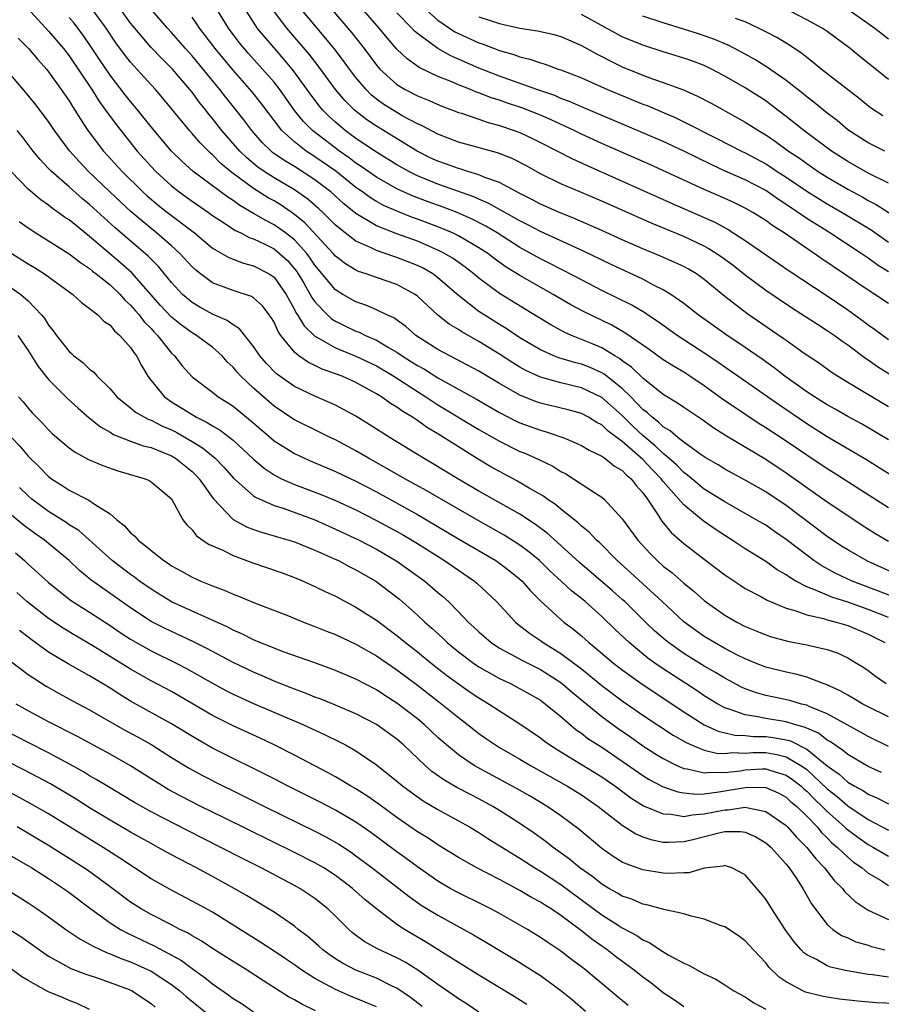
# Model space of a CAD drawing. Units: inches. Extents: x 2500230 to 2502000, y 1494000 to 1497000.
# Drawn here: x 2500392 to 2500476, y 1495060 to 1495156 of the extents above; entities that cross this region are included whole.
import ezdxf

# ---------------------------------------------------------------- set-up
doc = ezdxf.new("R2010")
doc.units = ezdxf.units.IN
doc.header["$MEASUREMENT"] = 0
doc.layers.add('LD24991494_2ft', color=232, linetype='Continuous')

msp = doc.modelspace()

# ---------------------------------------------------------------- linework, layer by layer
at = {"layer": 'LD24991494_2ft'}
for points, elevation in [([(2500392.948, 1495156.948), (2500395, 1495154.688), (2500396.462, 1495153), (2500397, 1495152.303), (2500399.212, 1495149), (2500399.902, 1495147.902), (2500400.563, 1495147), (2500401.576, 1495145.576), (2500403.641, 1495143), (2500405, 1495141.491), (2500405.464, 1495141), (2500407, 1495139.593), (2500407.747, 1495139), (2500409, 1495138.095), (2500410.605, 1495137), (2500411, 1495136.711), (2500411.813, 1495136.187), (2500413.236, 1495135.235), (2500413.754, 1495135), (2500414.562, 1495134.562), (2500415, 1495134.423), (2500416.104, 1495133.896), (2500417, 1495133.442), (2500417.55, 1495133), (2500418.301, 1495132.301), (2500419, 1495131.51), (2500419.221, 1495131.221), (2500419.369, 1495131), (2500419.91, 1495130.09), (2500420.543, 1495129), (2500420.695, 1495128.696), (2500421, 1495128.268), (2500422.212, 1495127), (2500422.622, 1495126.622), (2500423, 1495126.385), (2500423.926, 1495125.926), (2500425, 1495125.418), (2500425.31, 1495125.31), (2500425.916, 1495125), (2500427, 1495124.531), (2500428.191, 1495123.809), (2500429, 1495123.351), (2500429.505, 1495123), (2500430.431, 1495122.43), (2500431, 1495122.055), (2500431.682, 1495121.682), (2500433, 1495120.839), (2500436.77, 1495118.769), (2500439, 1495117.483), (2500440.636, 1495116.636), (2500441, 1495116.462), (2500443, 1495115.731), (2500443.583, 1495115.583), (2500445.284, 1495115), (2500447, 1495114.244), (2500447.773, 1495113.773), (2500449, 1495113.195), (2500449.284, 1495113), (2500450.235, 1495112.235), (2500451, 1495111.794), (2500451.382, 1495111.382), (2500451.86, 1495111), (2500452.348, 1495110.348), (2500453, 1495109.621), (2500453.448, 1495109), (2500454.37, 1495107.63), (2500454.856, 1495106.856), (2500455.759, 1495105.76), (2500457, 1495104.687), (2500459, 1495103.145), (2500461, 1495101.629), (2500462.562, 1495100.561), (2500463, 1495100.29), (2500464.507, 1495099.493), (2500465.134, 1495099.134), (2500467, 1495098.366), (2500467.857, 1495098.143), (2500469, 1495097.726), (2500470.654, 1495097.346), (2500471, 1495097.235), (2500471.88, 1495097), (2500473, 1495096.657), (2500475, 1495095.826), (2500476.627, 1495095)], 9252), ([(2500477.47, 1495099.471), (2500473.451, 1495101), (2500471.778, 1495101.778), (2500470.48, 1495102.48), (2500469.709, 1495103), (2500469, 1495103.521), (2500467, 1495105.082), (2500465.854, 1495105.854), (2500465, 1495106.452), (2500464.078, 1495107), (2500463, 1495107.615), (2500461, 1495108.731), (2500459, 1495109.972), (2500457.348, 1495111.348), (2500457, 1495111.592), (2500456.315, 1495112.315), (2500455.553, 1495113), (2500455, 1495113.46), (2500454.218, 1495114.219), (2500453, 1495115.224), (2500452.08, 1495116.08), (2500451, 1495117.16), (2500449, 1495118.942), (2500447, 1495119.879), (2500445, 1495120.366), (2500443, 1495120.912), (2500441.569, 1495121.569), (2500441, 1495121.884), (2500440.305, 1495122.305), (2500439, 1495123.16), (2500437, 1495124.397), (2500435.333, 1495125.333), (2500435, 1495125.563), (2500434.095, 1495126.095), (2500432.981, 1495126.981), (2500431, 1495128.837), (2500430.778, 1495129), (2500429, 1495129.963), (2500427, 1495130.642), (2500426.009, 1495131), (2500425.242, 1495131.241), (2500425, 1495131.355), (2500423.982, 1495131.982), (2500423, 1495132.745), (2500422.785, 1495133), (2500419.996, 1495135.996), (2500419, 1495136.815), (2500417.7, 1495137.7), (2500417, 1495138.121), (2500416.433, 1495138.433), (2500415, 1495139.33), (2500413, 1495140.803), (2500412.744, 1495141), (2500411.795, 1495141.795), (2500411, 1495142.614), (2500410.787, 1495142.787), (2500409.787, 1495143.787), (2500409, 1495144.72), (2500408.746, 1495145), (2500406.16, 1495148.16), (2500405.431, 1495149), (2500403.608, 1495151), (2500403.308, 1495151.308), (2500403, 1495151.662), (2500402.409, 1495152.409), (2500401.566, 1495153.566), (2500400.606, 1495155), (2500399.092, 1495157.092)], 9248), ([(2500479.255, 1495101), (2500474.938, 1495102.938), (2500473, 1495104.041), (2500472.41, 1495104.41), (2500471, 1495105.366), (2500467, 1495108.386), (2500465, 1495109.714), (2500463, 1495110.859), (2500461, 1495111.94), (2500460.345, 1495112.345), (2500459.08, 1495113.08), (2500458.57, 1495113.43), (2500457, 1495114.572), (2500456.462, 1495115), (2500455.686, 1495115.686), (2500455, 1495116.074), (2500454.535, 1495116.535), (2500453.902, 1495117), (2500453.448, 1495117.448), (2500453, 1495117.776), (2500451.824, 1495119), (2500451, 1495119.803), (2500449.215, 1495121.215), (2500449, 1495121.337), (2500447.85, 1495121.85), (2500447, 1495122.18), (2500446.342, 1495122.343), (2500444.813, 1495122.813), (2500444.331, 1495123), (2500443, 1495123.579), (2500441, 1495124.769), (2500439.67, 1495125.67), (2500439, 1495126.064), (2500437.508, 1495127), (2500437, 1495127.343), (2500435, 1495128.888), (2500433, 1495130.619), (2500432.491, 1495131), (2500431.556, 1495131.556), (2500431, 1495131.823), (2500429, 1495132.61), (2500428.695, 1495132.695), (2500427.858, 1495133), (2500427, 1495133.29), (2500426.417, 1495133.584), (2500425, 1495134.207), (2500423.945, 1495135), (2500423, 1495135.76), (2500421.76, 1495137), (2500421.368, 1495137.368), (2500420.306, 1495138.306), (2500419, 1495139.213), (2500417, 1495140.388), (2500416.046, 1495141), (2500415.429, 1495141.429), (2500414.334, 1495142.334), (2500413.654, 1495143), (2500411.918, 1495145), (2500411, 1495146.17), (2500410.617, 1495146.617), (2500410.329, 1495147), (2500409.731, 1495147.731), (2500409, 1495148.74), (2500408.793, 1495149), (2500407.087, 1495151), (2500406.037, 1495152.037), (2500405, 1495153.117), (2500403.211, 1495155.211), (2500403, 1495155.479), (2500401.542, 1495157.542)], 9246), ([(2500477, 1495104.886), (2500475.657, 1495105.657), (2500474.429, 1495106.429), (2500473, 1495107.373), (2500471, 1495108.724), (2500467, 1495111.559), (2500465, 1495112.868), (2500461.155, 1495115.155), (2500459.934, 1495115.933), (2500458.769, 1495116.768), (2500457, 1495117.944), (2500456.386, 1495118.386), (2500455, 1495119.209), (2500453, 1495120.807), (2500451.897, 1495121.897), (2500451, 1495122.522), (2500450.736, 1495122.736), (2500450.268, 1495123), (2500449, 1495123.774), (2500448.147, 1495124.147), (2500446.026, 1495125), (2500445.315, 1495125.315), (2500444.019, 1495126.019), (2500442.79, 1495126.789), (2500439, 1495129.101), (2500437, 1495130.591), (2500436.516, 1495131), (2500435.66, 1495131.659), (2500434.496, 1495132.496), (2500433.652, 1495133), (2500433, 1495133.334), (2500431, 1495134.181), (2500429, 1495134.908), (2500427, 1495135.71), (2500425, 1495136.903), (2500423.829, 1495137.829), (2500422.544, 1495139), (2500421, 1495140.192), (2500419, 1495141.475), (2500418.042, 1495142.042), (2500416.868, 1495142.868), (2500416.708, 1495143), (2500415.843, 1495143.843), (2500414.838, 1495145), (2500414.06, 1495146.06), (2500413.318, 1495147), (2500412.275, 1495148.275), (2500411.709, 1495149), (2500409, 1495152.3), (2500408.37, 1495153), (2500407, 1495154.586), (2500406.608, 1495155), (2500404.929, 1495156.929)], 9244), ([(2500478.521, 1495110.522), (2500476.074, 1495112.074), (2500474.837, 1495112.837), (2500471, 1495115.104), (2500469, 1495116.376), (2500466.232, 1495118.232), (2500461.54, 1495121.54), (2500460.357, 1495122.357), (2500459.165, 1495123.164), (2500456.346, 1495125), (2500454.396, 1495126.396), (2500453.47, 1495127), (2500453.195, 1495127.195), (2500451.942, 1495127.943), (2500449, 1495129.382), (2500447, 1495130.411), (2500445.315, 1495131.315), (2500445, 1495131.464), (2500443.995, 1495131.995), (2500443, 1495132.474), (2500441, 1495133.58), (2500438.769, 1495135), (2500437.665, 1495135.665), (2500436.347, 1495136.346), (2500434.863, 1495137), (2500433.518, 1495137.517), (2500432.043, 1495138.043), (2500430.596, 1495138.596), (2500429, 1495139.314), (2500427, 1495140.434), (2500425.502, 1495141.502), (2500425, 1495141.823), (2500424.34, 1495142.34), (2500423.383, 1495143), (2500420.758, 1495145), (2500419.881, 1495145.881), (2500419, 1495146.968), (2500417.556, 1495149), (2500417, 1495149.709), (2500415.878, 1495151), (2500414.518, 1495152.517), (2500413.606, 1495153.606), (2500412.572, 1495155), (2500411.337, 1495157)], 9240), ([(2500477, 1495114.784), (2500475.614, 1495115.614), (2500474.348, 1495116.348), (2500473, 1495117.087), (2500471.789, 1495117.789), (2500471, 1495118.224), (2500469.749, 1495119), (2500469, 1495119.495), (2500466.866, 1495121), (2500465.821, 1495121.821), (2500464.659, 1495122.659), (2500463, 1495123.814), (2500461.092, 1495125.092), (2500458.402, 1495127), (2500457.632, 1495127.632), (2500457, 1495128.118), (2500455.746, 1495129), (2500455, 1495129.45), (2500454.117, 1495129.883), (2500453, 1495130.472), (2500449.908, 1495131.907), (2500447.217, 1495133.217), (2500443, 1495135.135), (2500441.786, 1495135.786), (2500441, 1495136.166), (2500437.918, 1495137.918), (2500437, 1495138.298), (2500436.519, 1495138.519), (2500433, 1495139.762), (2500431, 1495140.582), (2500430.151, 1495141), (2500429, 1495141.656), (2500427, 1495142.886), (2500425, 1495144.231), (2500423.949, 1495145), (2500423, 1495145.809), (2500422.379, 1495146.379), (2500421.768, 1495147), (2500421.413, 1495147.413), (2500420.551, 1495148.551), (2500419, 1495150.706), (2500418.773, 1495151), (2500417.973, 1495151.973), (2500417, 1495153.068), (2500415.372, 1495155), (2500415.213, 1495155.213), (2500414.087, 1495157)], 9238), ([(2500477, 1495118.021), (2500473, 1495120.394), (2500472.002, 1495121), (2500471.396, 1495121.396), (2500470.238, 1495122.238), (2500468.759, 1495123.241), (2500467, 1495124.482), (2500466.705, 1495124.705), (2500463.141, 1495127.141), (2500461, 1495128.793), (2500459, 1495130.462), (2500458.248, 1495131), (2500457.466, 1495131.466), (2500457, 1495131.712), (2500456.126, 1495132.126), (2500454.725, 1495132.724), (2500453, 1495133.436), (2500451, 1495134.323), (2500449, 1495135.242), (2500446.386, 1495136.386), (2500444.853, 1495137), (2500443, 1495137.825), (2500442.233, 1495138.233), (2500441, 1495138.845), (2500439, 1495139.911), (2500437.576, 1495140.424), (2500437, 1495140.678), (2500435.914, 1495141), (2500435.223, 1495141.223), (2500435, 1495141.276), (2500433.744, 1495141.744), (2500433, 1495141.992), (2500432.316, 1495142.316), (2500430.977, 1495142.977), (2500427, 1495145.416), (2500426.053, 1495146.053), (2500424.862, 1495147), (2500423.926, 1495147.926), (2500423.018, 1495149), (2500421.31, 1495151.31), (2500420.445, 1495152.444), (2500418.256, 1495155), (2500416.843, 1495156.843)], 9236), ([(2500477.365, 1495121), (2500475.923, 1495121.923), (2500475, 1495122.58), (2500474.742, 1495122.742), (2500473, 1495124.044), (2500472.43, 1495124.43), (2500471.668, 1495125), (2500471, 1495125.457), (2500470.045, 1495126.046), (2500467.613, 1495127.614), (2500465, 1495129.388), (2500463, 1495130.873), (2500461.809, 1495131.808), (2500460.659, 1495132.659), (2500459.455, 1495133.455), (2500459, 1495133.701), (2500457, 1495134.641), (2500453.913, 1495135.913), (2500449, 1495138.09), (2500446.844, 1495139), (2500445, 1495139.799), (2500443, 1495140.786), (2500441.577, 1495141.577), (2500440.253, 1495142.253), (2500438.817, 1495142.817), (2500435, 1495143.866), (2500433, 1495144.631), (2500431.465, 1495145.465), (2500431, 1495145.667), (2500429.582, 1495146.418), (2500429, 1495146.745), (2500427.619, 1495147.619), (2500427, 1495148.076), (2500426.491, 1495148.491), (2500425.992, 1495149), (2500425, 1495150.176), (2500424.359, 1495151), (2500423.791, 1495151.791), (2500422.87, 1495153), (2500421.213, 1495155), (2500419.527, 1495157)], 9234), ([(2500422.495, 1495157), (2500424.569, 1495154.57), (2500425.802, 1495153), (2500427, 1495151.377), (2500427.327, 1495151), (2500429, 1495149.479), (2500429.806, 1495149), (2500431, 1495148.392), (2500431.988, 1495147.988), (2500433.381, 1495147.381), (2500434.434, 1495147), (2500435, 1495146.776), (2500435.317, 1495146.683), (2500437, 1495146.105), (2500437.81, 1495145.81), (2500439, 1495145.493), (2500440.45, 1495145), (2500441, 1495144.793), (2500442.225, 1495144.225), (2500443, 1495143.846), (2500444.684, 1495143), (2500446.207, 1495142.207), (2500447, 1495141.857), (2500447.577, 1495141.577), (2500455.875, 1495137.875), (2500459, 1495136.521), (2500460.041, 1495136.041), (2500461.337, 1495135.337), (2500463, 1495134.261), (2500467.304, 1495131.303), (2500471, 1495128.851), (2500473, 1495127.483), (2500474.451, 1495126.45), (2500475, 1495126.037), (2500475.617, 1495125.617), (2500477, 1495124.6)], 9232), ([(2500477, 1495128.1), (2500475.649, 1495129), (2500475, 1495129.411), (2500470.463, 1495132.463), (2500466.789, 1495135), (2500465.696, 1495135.696), (2500465, 1495136.218), (2500463.75, 1495137), (2500463, 1495137.42), (2500461.945, 1495137.945), (2500460.571, 1495138.571), (2500459, 1495139.254), (2500453.679, 1495141.679), (2500449, 1495143.741), (2500447, 1495144.656), (2500446.297, 1495145), (2500444.039, 1495146.039), (2500443, 1495146.488), (2500441.2, 1495147.2), (2500439.702, 1495147.702), (2500439, 1495147.955), (2500438.203, 1495148.203), (2500437, 1495148.682), (2500436.757, 1495148.758), (2500436.178, 1495149), (2500435, 1495149.459), (2500434.185, 1495149.815), (2500433, 1495150.284), (2500431.167, 1495151.167), (2500429.985, 1495151.986), (2500429, 1495152.955), (2500428.035, 1495154.035), (2500427.25, 1495155), (2500425.264, 1495157.264)], 9230), ([(2500431.607, 1495157), (2500433, 1495155.763), (2500434.651, 1495154.652), (2500435, 1495154.469), (2500437, 1495153.568), (2500437.431, 1495153.431), (2500439, 1495152.829), (2500440.421, 1495152.421), (2500441, 1495152.194), (2500441.968, 1495151.968), (2500443, 1495151.596), (2500443.467, 1495151.467), (2500444.725, 1495151), (2500445, 1495150.911), (2500447, 1495150.132), (2500449.562, 1495149), (2500453, 1495147.587), (2500453.429, 1495147.429), (2500456.225, 1495146.225), (2500457, 1495145.855), (2500460.234, 1495144.234), (2500462.642, 1495143), (2500463, 1495142.833), (2500465, 1495141.75), (2500465.46, 1495141.459), (2500466.13, 1495141), (2500467, 1495140.433), (2500469.099, 1495139), (2500471, 1495137.829), (2500472.472, 1495137), (2500475.294, 1495135.294), (2500477, 1495134.091)], 9226), ([(2500477, 1495149.968), (2500475.314, 1495151.315), (2500475, 1495151.586), (2500474.208, 1495152.207), (2500473.244, 1495153), (2500471, 1495154.673), (2500470.517, 1495155), (2500469, 1495155.817), (2500466.713, 1495157)], 9216), ([(2500473, 1495156.842), (2500475.658, 1495155), (2500477, 1495153.944)], 9214), ([(2500477, 1495097.446), (2500475, 1495098.234), (2500473, 1495098.936), (2500471.438, 1495099.438), (2500469.869, 1495100.131), (2500469, 1495100.455), (2500467.941, 1495101), (2500467.345, 1495101.346), (2500467, 1495101.607), (2500466.115, 1495102.115), (2500465, 1495102.909), (2500463, 1495104.154), (2500461.726, 1495105), (2500461, 1495105.441), (2500460.061, 1495106.061), (2500458.886, 1495106.887), (2500457, 1495108.44), (2500455, 1495110.736), (2500454.8, 1495111), (2500453.905, 1495111.906), (2500453, 1495112.891), (2500451, 1495114.626), (2500449.629, 1495115.629), (2500449, 1495116.248), (2500448.502, 1495116.502), (2500447.688, 1495117), (2500447, 1495117.359), (2500445.72, 1495117.72), (2500443, 1495118.383), (2500442.541, 1495118.541), (2500441, 1495119.164), (2500439, 1495120.31), (2500437, 1495121.507), (2500434.723, 1495122.723), (2500434.148, 1495123), (2500433, 1495123.62), (2500430.844, 1495125), (2500429.857, 1495125.857), (2500428.696, 1495126.696), (2500428.017, 1495127), (2500427, 1495127.5), (2500425.95, 1495127.95), (2500425, 1495128.261), (2500423.722, 1495129), (2500423, 1495129.458), (2500421, 1495131.865), (2500420.544, 1495132.544), (2500420.196, 1495133), (2500419, 1495134.317), (2500418.133, 1495135), (2500417, 1495135.807), (2500416.202, 1495136.202), (2500415, 1495136.913), (2500413.666, 1495137.666), (2500413, 1495138.155), (2500412.484, 1495138.484), (2500409.105, 1495141), (2500408, 1495142), (2500406.992, 1495143), (2500405.292, 1495145), (2500403.383, 1495147.383), (2500403, 1495147.822), (2500402.482, 1495148.482), (2500401, 1495150.409), (2500399.95, 1495151.95), (2500399, 1495153.414), (2500398.351, 1495154.351), (2500397.476, 1495155.476), (2500397, 1495156.029)], 9250), ([(2500477, 1495108.149), (2500471.594, 1495111.594), (2500471, 1495111.957), (2500469, 1495113.294), (2500467, 1495114.657), (2500465, 1495115.978), (2500464.364, 1495116.364), (2500463.161, 1495117.161), (2500460.78, 1495118.781), (2500459, 1495120.062), (2500457.603, 1495121), (2500457, 1495121.39), (2500455.983, 1495121.983), (2500455, 1495122.625), (2500453.615, 1495123.615), (2500451.258, 1495125.259), (2500449.991, 1495125.991), (2500447.288, 1495127.288), (2500445.983, 1495127.984), (2500444.264, 1495129), (2500441, 1495130.847), (2500439.67, 1495131.67), (2500438.503, 1495132.503), (2500437.857, 1495133), (2500437, 1495133.559), (2500435, 1495134.72), (2500434.421, 1495135), (2500433, 1495135.595), (2500431, 1495136.352), (2500430.519, 1495136.519), (2500429.082, 1495137.082), (2500427.694, 1495137.694), (2500427, 1495138.074), (2500426.419, 1495138.419), (2500425.637, 1495139), (2500425, 1495139.443), (2500423.025, 1495141.024), (2500421, 1495142.442), (2500420.653, 1495142.653), (2500420.133, 1495143), (2500419, 1495143.886), (2500417.772, 1495145), (2500415.71, 1495147.71), (2500414.822, 1495148.822), (2500413, 1495150.888), (2500411.243, 1495153), (2500410.292, 1495154.292), (2500409.739, 1495155), (2500409.449, 1495155.449), (2500409, 1495156.059)], 9242), ([(2500477, 1495131.199), (2500475.893, 1495131.893), (2500475, 1495132.548), (2500474.328, 1495133), (2500471.246, 1495135), (2500469, 1495136.4), (2500467, 1495137.777), (2500466.252, 1495138.252), (2500465, 1495139.132), (2500463, 1495140.182), (2500461.046, 1495141.046), (2500459.673, 1495141.673), (2500458.324, 1495142.324), (2500457, 1495142.986), (2500455, 1495143.917), (2500453, 1495144.789), (2500447, 1495147.305), (2500445.837, 1495147.837), (2500445, 1495148.142), (2500444.405, 1495148.405), (2500442.671, 1495149), (2500439, 1495150.314), (2500437, 1495151.095), (2500434.277, 1495152.278), (2500432.999, 1495152.999), (2500431, 1495154.473), (2500430.713, 1495154.713), (2500430.456, 1495155), (2500429, 1495156.484)], 9228), ([(2500437, 1495156.094), (2500439, 1495155.44), (2500441, 1495155.011), (2500442.729, 1495154.729), (2500444.361, 1495154.361), (2500445, 1495154.175), (2500447, 1495153.307), (2500448.473, 1495152.473), (2500449, 1495152.225), (2500449.799, 1495151.799), (2500451, 1495151.23), (2500453, 1495150.416), (2500453.938, 1495150.062), (2500455, 1495149.699), (2500456.959, 1495148.959), (2500458.35, 1495148.35), (2500459.66, 1495147.66), (2500462.252, 1495146.253), (2500463, 1495145.829), (2500464.285, 1495145), (2500465, 1495144.578), (2500465.941, 1495143.941), (2500467.223, 1495143), (2500468.291, 1495142.291), (2500469, 1495141.773), (2500470.134, 1495141), (2500471, 1495140.451), (2500473, 1495139.283), (2500474.482, 1495138.483), (2500475, 1495138.183), (2500475.779, 1495137.779), (2500478.218, 1495136.218)], 9224), ([(2500477, 1495139.869), (2500475, 1495140.849), (2500473, 1495141.966), (2500471.412, 1495143), (2500468.725, 1495145), (2500467, 1495146.379), (2500465.513, 1495147.513), (2500465, 1495147.885), (2500463, 1495149.161), (2500461, 1495150.31), (2500459.701, 1495151), (2500459, 1495151.336), (2500457.794, 1495151.794), (2500457, 1495152.074), (2500455, 1495152.684), (2500453, 1495153.322), (2500451, 1495154.139), (2500447, 1495156.334)], 9222), ([(2500476.625, 1495143), (2500475, 1495143.784), (2500473, 1495145.072), (2500471.965, 1495145.966), (2500471, 1495146.705), (2500469.741, 1495147.741), (2500469, 1495148.301), (2500468.618, 1495148.618), (2500467, 1495149.892), (2500465.166, 1495151.166), (2500463.925, 1495151.925), (2500462.636, 1495152.636), (2500461.323, 1495153.323), (2500459.924, 1495153.924), (2500458.438, 1495154.438), (2500455, 1495155.504), (2500453, 1495156.154)], 9220), ([(2500476.438, 1495146.438), (2500475.228, 1495147.228), (2500474.122, 1495148.122), (2500470.407, 1495151), (2500469.645, 1495151.645), (2500469, 1495152.125), (2500468.522, 1495152.522), (2500467.331, 1495153.33), (2500466.075, 1495154.075), (2500465, 1495154.65), (2500464.309, 1495155), (2500463, 1495155.602), (2500462.053, 1495155.947)], 9218), ([(2500392.026, 1495154.026), (2500393.042, 1495153), (2500393.93, 1495151.93), (2500394.78, 1495151), (2500395, 1495150.731), (2500396.237, 1495149), (2500397, 1495147.893), (2500397.334, 1495147.334), (2500397.561, 1495147), (2500398.098, 1495146.098), (2500398.834, 1495145), (2500400.364, 1495143), (2500402.185, 1495141), (2500404.209, 1495139), (2500404.621, 1495138.621), (2500405.706, 1495137.706), (2500406.599, 1495137), (2500409.233, 1495135), (2500411, 1495133.523), (2500412.593, 1495132.593), (2500414.037, 1495132.037), (2500415, 1495131.797), (2500416.517, 1495131), (2500417, 1495130.667), (2500418.176, 1495129), (2500419, 1495127.518), (2500419.173, 1495127.173), (2500419.296, 1495127), (2500419.93, 1495125.929), (2500421, 1495124.908), (2500421.182, 1495124.818), (2500423, 1495123.786), (2500425, 1495122.974), (2500427, 1495122.008), (2500428.704, 1495121), (2500431, 1495119.51), (2500431.821, 1495119), (2500433, 1495118.227), (2500437, 1495115.819), (2500439, 1495114.657), (2500441, 1495113.663), (2500441.48, 1495113.48), (2500442.867, 1495112.867), (2500444.214, 1495112.214), (2500445, 1495111.719), (2500445.473, 1495111.473), (2500446.249, 1495111), (2500448.475, 1495109.525), (2500449, 1495109.193), (2500449.229, 1495109), (2500451, 1495107.088), (2500452.503, 1495105), (2500453.71, 1495103.71), (2500454.416, 1495103), (2500455, 1495102.478), (2500455.832, 1495101.832), (2500457, 1495100.788), (2500457.999, 1495099.998), (2500459, 1495099.094), (2500461, 1495097.666), (2500462.167, 1495097), (2500463, 1495096.579), (2500464.124, 1495096.124), (2500465, 1495095.748), (2500465.564, 1495095.563), (2500467.135, 1495095.135), (2500469, 1495094.796), (2500469.283, 1495094.717), (2500471, 1495094.333), (2500471.985, 1495093.985), (2500473, 1495093.52), (2500473.873, 1495093), (2500474.564, 1495092.565), (2500475, 1495092.26), (2500475.721, 1495091.721), (2500476.763, 1495091)], 9254), ([(2500477, 1495087.743), (2500475, 1495088.732), (2500474.486, 1495089), (2500473.555, 1495089.555), (2500473, 1495089.856), (2500472.278, 1495090.278), (2500470.903, 1495090.903), (2500470.615, 1495091), (2500469, 1495091.621), (2500467.924, 1495091.924), (2500467, 1495092.109), (2500465, 1495092.609), (2500464, 1495093), (2500463, 1495093.411), (2500462.18, 1495093.82), (2500461, 1495094.435), (2500459.984, 1495095), (2500459, 1495095.597), (2500458.173, 1495096.173), (2500457, 1495097.039), (2500454.9, 1495099), (2500451.826, 1495101.826), (2500450.504, 1495103), (2500448.761, 1495104.761), (2500448.482, 1495105), (2500447.771, 1495105.771), (2500447, 1495106.376), (2500446.687, 1495106.686), (2500445, 1495108.021), (2500444.469, 1495108.469), (2500443.676, 1495109), (2500443.292, 1495109.292), (2500441.91, 1495110.09), (2500440.772, 1495110.772), (2500439, 1495111.7), (2500438.168, 1495112.168), (2500436.919, 1495112.919), (2500435, 1495114.106), (2500433, 1495115.374), (2500431.972, 1495115.972), (2500431, 1495116.679), (2500430.8, 1495116.8), (2500430.52, 1495117), (2500429.559, 1495117.559), (2500429, 1495117.983), (2500428.358, 1495118.358), (2500427.477, 1495119), (2500427, 1495119.289), (2500425, 1495120.382), (2500423.65, 1495121), (2500423, 1495121.254), (2500421.709, 1495121.709), (2500421, 1495122.058), (2500420.353, 1495122.353), (2500419.439, 1495123), (2500419, 1495123.356), (2500417.666, 1495125), (2500417.392, 1495125.392), (2500417, 1495126.275), (2500416.731, 1495126.731), (2500416.542, 1495127), (2500415.871, 1495127.871), (2500415, 1495128.666), (2500414.797, 1495128.797), (2500413, 1495129.368), (2500412.385, 1495129.615), (2500411, 1495130.122), (2500409.817, 1495131), (2500409.361, 1495131.361), (2500409, 1495131.701), (2500407.821, 1495133), (2500407, 1495133.743), (2500405.539, 1495135), (2500405, 1495135.422), (2500403.05, 1495137.05), (2500400.966, 1495139), (2500398.906, 1495141), (2500397.969, 1495141.969), (2500397.031, 1495143.031), (2500395.588, 1495145), (2500395, 1495145.892), (2500393.653, 1495147.653), (2500392.75, 1495148.75), (2500389.978, 1495151.978)], 9256), ([(2500477, 1495084.85), (2500475, 1495085.825), (2500474.252, 1495086.252), (2500471, 1495088.048), (2500469.237, 1495088.763), (2500469, 1495088.875), (2500468.499, 1495089), (2500467.339, 1495089.339), (2500465, 1495089.84), (2500464.087, 1495090.087), (2500463, 1495090.472), (2500462.636, 1495090.637), (2500461, 1495091.512), (2500460.083, 1495092.083), (2500459, 1495092.706), (2500457, 1495093.941), (2500455.496, 1495095), (2500455.22, 1495095.221), (2500454.157, 1495096.158), (2500453.275, 1495097), (2500451.233, 1495099), (2500451, 1495099.211), (2500450.045, 1495100.045), (2500446.812, 1495102.811), (2500445, 1495104.473), (2500443.669, 1495105.669), (2500442.531, 1495106.531), (2500441, 1495107.539), (2500437, 1495109.801), (2500434.941, 1495111), (2500432.486, 1495112.487), (2500431.584, 1495113), (2500428.33, 1495115), (2500426.298, 1495116.298), (2500425, 1495117.094), (2500423, 1495118.191), (2500421, 1495119.077), (2500419, 1495120.019), (2500417.252, 1495121.252), (2500416.255, 1495122.255), (2500415.6, 1495123), (2500415, 1495123.898), (2500413.634, 1495125.634), (2500413, 1495126.011), (2500412.442, 1495126.442), (2500411, 1495127.061), (2500409.758, 1495127.758), (2500409, 1495128.208), (2500408.067, 1495129), (2500407, 1495130.151), (2500405.72, 1495131.72), (2500405, 1495132.431), (2500404.726, 1495132.726), (2500401.487, 1495135.487), (2500399, 1495137.763), (2500398.319, 1495138.319), (2500397, 1495139.508), (2500395.281, 1495141), (2500395.139, 1495141.139), (2500395, 1495141.303), (2500394.163, 1495142.163), (2500393.477, 1495143), (2500392.406, 1495144.406), (2500391.928, 1495145)], 9258), ([(2500476.303, 1495082.303), (2500475, 1495082.89), (2500473, 1495084.057), (2500472.502, 1495084.502), (2500471.731, 1495085), (2500471.312, 1495085.311), (2500471, 1495085.481), (2500470.145, 1495086.144), (2500469, 1495086.63), (2500468.755, 1495086.755), (2500467.81, 1495087), (2500467, 1495087.256), (2500465, 1495087.596), (2500464.24, 1495087.76), (2500463, 1495087.932), (2500461.523, 1495088.478), (2500461, 1495088.626), (2500460.311, 1495089), (2500459, 1495089.814), (2500458.295, 1495090.295), (2500455, 1495092.425), (2500454.17, 1495093), (2500453.493, 1495093.493), (2500451.677, 1495095), (2500450.292, 1495096.292), (2500449, 1495097.538), (2500447.37, 1495099), (2500447, 1495099.307), (2500446.045, 1495100.044), (2500445.033, 1495101), (2500443.972, 1495101.972), (2500442.905, 1495103), (2500441.867, 1495103.867), (2500441, 1495104.506), (2500439.48, 1495105.479), (2500436.913, 1495106.913), (2500431.849, 1495109.849), (2500429.756, 1495111), (2500428.015, 1495112.015), (2500426.209, 1495113), (2500425, 1495113.708), (2500423, 1495114.782), (2500422.541, 1495115), (2500421.521, 1495115.521), (2500419, 1495116.735), (2500418.839, 1495116.839), (2500417, 1495118.093), (2500415, 1495119.843), (2500413.762, 1495121), (2500413.399, 1495121.399), (2500413, 1495121.884), (2500412.424, 1495122.424), (2500411.924, 1495123), (2500411, 1495123.836), (2500410.324, 1495124.324), (2500409.433, 1495125), (2500409, 1495125.252), (2500407.985, 1495125.985), (2500407, 1495126.783), (2500405.924, 1495127.924), (2500403.119, 1495131.119), (2500402.06, 1495132.06), (2500399, 1495134.661), (2500398.802, 1495134.802), (2500397, 1495136.266), (2500396.552, 1495136.552), (2500395.945, 1495137), (2500395.385, 1495137.385), (2500395, 1495137.7), (2500394.226, 1495138.226), (2500393, 1495139.271), (2500391.34, 1495141)], 9260), ([(2500392.133, 1495136.133), (2500393, 1495135.5), (2500393.761, 1495135), (2500395, 1495134.237), (2500397, 1495132.969), (2500398.1, 1495132.1), (2500399, 1495131.517), (2500399.277, 1495131.277), (2500399.651, 1495131), (2500401, 1495129.918), (2500401.969, 1495129), (2500402.449, 1495128.45), (2500403, 1495127.961), (2500403.435, 1495127.435), (2500403.827, 1495127), (2500404.326, 1495126.326), (2500405, 1495125.662), (2500405.311, 1495125.311), (2500405.641, 1495125), (2500407, 1495123.264), (2500407.282, 1495123), (2500408.023, 1495122.023), (2500409, 1495120.962), (2500411, 1495119.442), (2500411.542, 1495119), (2500412.444, 1495118.444), (2500413, 1495118.074), (2500414.311, 1495117), (2500414.699, 1495116.699), (2500415.764, 1495115.764), (2500417, 1495114.709), (2500419, 1495113.452), (2500419.967, 1495113), (2500420.685, 1495112.685), (2500423, 1495111.708), (2500425, 1495110.755), (2500427, 1495109.709), (2500431, 1495107.503), (2500431.881, 1495107), (2500435, 1495105.141), (2500438.668, 1495103), (2500438.866, 1495102.866), (2500439.997, 1495101.997), (2500441, 1495101.193), (2500441.213, 1495101), (2500442.041, 1495100.04), (2500443.044, 1495099.043), (2500445, 1495097.256), (2500445.304, 1495097), (2500446.27, 1495096.27), (2500447, 1495095.647), (2500447.717, 1495095), (2500448.438, 1495094.438), (2500450.143, 1495093), (2500451, 1495092.342), (2500452.933, 1495090.933), (2500457, 1495088.232), (2500458.977, 1495086.977), (2500460.355, 1495086.355), (2500461.972, 1495085.972), (2500463, 1495085.936), (2500463.843, 1495085.843), (2500465, 1495085.84), (2500465.74, 1495085.741), (2500467, 1495085.509), (2500467.404, 1495085.404), (2500469, 1495084.595), (2500471, 1495082.968), (2500472.157, 1495082.157), (2500473, 1495081.383), (2500473.645, 1495081), (2500474.529, 1495080.529), (2500475, 1495080.201), (2500475.839, 1495079.839), (2500477, 1495079.254)], 9262), ([(2500391.157, 1495133.157), (2500393, 1495131.972), (2500393.615, 1495131.616), (2500394.6, 1495131), (2500397.355, 1495129), (2500398.193, 1495128.193), (2500399, 1495127.632), (2500399.797, 1495127), (2500400.389, 1495126.389), (2500401, 1495125.998), (2500401.431, 1495125.431), (2500401.96, 1495125), (2500403, 1495123.821), (2500403.313, 1495123.313), (2500403.572, 1495123), (2500404.053, 1495122.053), (2500404.697, 1495121), (2500405, 1495120.606), (2500406.307, 1495119), (2500407, 1495118.518), (2500409, 1495117.257), (2500409.17, 1495117.17), (2500409.438, 1495117), (2500410.488, 1495116.488), (2500411, 1495116.151), (2500411.74, 1495115.741), (2500413, 1495114.767), (2500415, 1495112.92), (2500416.028, 1495112.028), (2500417, 1495111.385), (2500417.241, 1495111.241), (2500417.731, 1495111), (2500419, 1495110.435), (2500421.493, 1495109.493), (2500423, 1495108.881), (2500425, 1495107.96), (2500427, 1495106.935), (2500429.538, 1495105.538), (2500431, 1495104.667), (2500433.638, 1495103), (2500435, 1495102.064), (2500436.587, 1495101), (2500436.811, 1495100.811), (2500438.721, 1495099), (2500440.562, 1495097), (2500440.799, 1495096.799), (2500441.926, 1495095.926), (2500443, 1495095.21), (2500443.286, 1495095), (2500445, 1495093.941), (2500447, 1495092.423), (2500449, 1495090.826), (2500451, 1495089.307), (2500453, 1495087.924), (2500455.961, 1495085.961), (2500457.228, 1495085.228), (2500457.739, 1495085), (2500459, 1495084.488), (2500460.189, 1495084.189), (2500461, 1495084.161), (2500461.742, 1495084.258), (2500463, 1495084.218), (2500463.743, 1495084.257), (2500465, 1495084.254), (2500466.075, 1495084.075), (2500467, 1495083.844), (2500468.442, 1495083), (2500468.773, 1495082.773), (2500469, 1495082.593), (2500471, 1495080.72), (2500471.966, 1495079.966), (2500473, 1495079.053), (2500475, 1495077.728), (2500477, 1495076.693)], 9264), ([(2500391, 1495129.886), (2500392.274, 1495129), (2500393, 1495128.367), (2500394.31, 1495127), (2500394.618, 1495126.618), (2500395, 1495125.989), (2500395.451, 1495125.451), (2500395.759, 1495125), (2500397, 1495123.415), (2500397.232, 1495123.232), (2500397.47, 1495123), (2500398.351, 1495122.351), (2500399, 1495121.686), (2500399.399, 1495121.399), (2500399.748, 1495121), (2500401, 1495119.789), (2500401.669, 1495119), (2500403, 1495117.923), (2500403.491, 1495117.491), (2500404.344, 1495117), (2500404.777, 1495116.777), (2500405, 1495116.705), (2500406.126, 1495116.126), (2500407, 1495115.765), (2500407.504, 1495115.504), (2500409, 1495114.645), (2500410.019, 1495114.018), (2500411.25, 1495113), (2500412.114, 1495112.114), (2500413.048, 1495111.048), (2500415, 1495109.321), (2500415.187, 1495109.187), (2500417, 1495108.39), (2500417.889, 1495108.111), (2500421, 1495106.973), (2500423, 1495106.091), (2500425.305, 1495105), (2500427, 1495104.112), (2500429, 1495102.952), (2500431.725, 1495101), (2500433, 1495099.897), (2500433.492, 1495099.492), (2500434.027, 1495099), (2500435, 1495098.019), (2500435.962, 1495097), (2500436.51, 1495096.51), (2500437, 1495096.038), (2500438.195, 1495095), (2500439, 1495094.47), (2500440.124, 1495093.876), (2500441.25, 1495093.25), (2500443, 1495092.38), (2500445, 1495091.104), (2500446.129, 1495090.129), (2500449, 1495087.775), (2500450.601, 1495086.601), (2500451.788, 1495085.788), (2500453, 1495084.925), (2500454.172, 1495084.172), (2500455, 1495083.669), (2500456.336, 1495083), (2500457, 1495082.716), (2500457.318, 1495082.682), (2500459, 1495082.27), (2500459.648, 1495082.351), (2500461, 1495082.308), (2500462.49, 1495082.49), (2500463, 1495082.575), (2500464.666, 1495082.666), (2500465, 1495082.668), (2500465.506, 1495082.494), (2500467, 1495082.06), (2500467.629, 1495081.629), (2500468.419, 1495081), (2500468.717, 1495080.718), (2500469, 1495080.484), (2500469.729, 1495079.729), (2500470.517, 1495079), (2500471, 1495078.505), (2500472.701, 1495077), (2500472.848, 1495076.848), (2500473.987, 1495075.987), (2500475, 1495075.289), (2500475.528, 1495075), (2500477, 1495074.129)], 9266), ([(2500391.98, 1495125), (2500393, 1495123.511), (2500393.33, 1495123), (2500393.963, 1495121.963), (2500395, 1495120.697), (2500396.839, 1495118.839), (2500397.884, 1495117.884), (2500398.962, 1495116.962), (2500400.063, 1495116.063), (2500401, 1495115.541), (2500401.33, 1495115.33), (2500403, 1495114.659), (2500404.224, 1495114.224), (2500405, 1495114.046), (2500407, 1495113.236), (2500407.391, 1495113), (2500409, 1495111.701), (2500409.362, 1495111.362), (2500409.689, 1495111), (2500411.057, 1495109.057), (2500413.019, 1495107.019), (2500414.312, 1495106.312), (2500415, 1495106.048), (2500415.779, 1495105.779), (2500418.442, 1495105), (2500419, 1495104.822), (2500421, 1495104.016), (2500422.751, 1495103.249), (2500423.284, 1495103), (2500424.399, 1495102.399), (2500425, 1495102.111), (2500426.942, 1495101), (2500429, 1495099.437), (2500429.239, 1495099.239), (2500431, 1495097.68), (2500431.711, 1495097), (2500432.405, 1495096.405), (2500433.453, 1495095.453), (2500433.916, 1495095), (2500435, 1495094.112), (2500436.463, 1495093), (2500437, 1495092.631), (2500439, 1495091.5), (2500440.071, 1495091), (2500440.686, 1495090.685), (2500441.97, 1495089.97), (2500443, 1495089.366), (2500443.5, 1495089), (2500445, 1495087.769), (2500446.496, 1495086.496), (2500447, 1495086.155), (2500447.65, 1495085.65), (2500449, 1495084.774), (2500451, 1495083.408), (2500453, 1495082.012), (2500453.628, 1495081.628), (2500455, 1495080.907), (2500456.414, 1495080.414), (2500457, 1495080.317), (2500458.197, 1495080.197), (2500459, 1495080.247), (2500460.413, 1495080.413), (2500463, 1495080.861), (2500464.873, 1495080.873), (2500465, 1495080.853), (2500466.293, 1495080.293), (2500467, 1495079.899), (2500467.461, 1495079.462), (2500468.021, 1495079), (2500469, 1495078.039), (2500470.011, 1495077), (2500470.458, 1495076.458), (2500471, 1495075.943), (2500471.461, 1495075.462), (2500472.021, 1495075), (2500473, 1495074.045), (2500473.567, 1495073.567), (2500474.399, 1495073), (2500475, 1495072.5), (2500476.214, 1495071.786), (2500477, 1495071.29)], 9268), ([(2500392.058, 1495119), (2500392.5, 1495118.5), (2500393, 1495117.883), (2500393.416, 1495117.416), (2500394.412, 1495116.412), (2500395, 1495115.764), (2500395.39, 1495115.39), (2500397, 1495114.014), (2500397.579, 1495113.579), (2500398.886, 1495112.886), (2500400.278, 1495112.278), (2500401.761, 1495111.761), (2500403.301, 1495111.301), (2500404.41, 1495111), (2500404.825, 1495110.825), (2500405, 1495110.71), (2500407, 1495109.031), (2500408.111, 1495107), (2500408.494, 1495106.494), (2500409, 1495106.025), (2500409.44, 1495105.44), (2500410.62, 1495104.62), (2500411.989, 1495104.011), (2500413, 1495103.498), (2500414.824, 1495102.824), (2500417.796, 1495101.796), (2500419, 1495101.347), (2500419.84, 1495101), (2500421, 1495100.48), (2500421.985, 1495099.985), (2500423, 1495099.518), (2500425, 1495098.468), (2500427, 1495097.177), (2500429, 1495095.699), (2500429.84, 1495095), (2500431, 1495094.101), (2500432.345, 1495093), (2500433.83, 1495091.83), (2500435, 1495090.962), (2500436.16, 1495090.16), (2500437, 1495089.596), (2500438.008, 1495089), (2500439, 1495088.329), (2500441, 1495087.054), (2500443, 1495085.695), (2500443.39, 1495085.39), (2500443.935, 1495085), (2500445, 1495084.331), (2500449, 1495081.877), (2500450.254, 1495081), (2500451.831, 1495079.831), (2500453.07, 1495079.07), (2500455, 1495078.264), (2500455.762, 1495078.238), (2500457, 1495078.032), (2500457.804, 1495078.196), (2500459, 1495078.274), (2500461, 1495078.68), (2500461.32, 1495078.68), (2500463, 1495078.921), (2500463.116, 1495078.884), (2500465, 1495078.514), (2500467, 1495077.127), (2500467.13, 1495077), (2500468.003, 1495076.003), (2500469.012, 1495075), (2500469.876, 1495073.876), (2500470.732, 1495073), (2500471.727, 1495071.728), (2500472.49, 1495071), (2500472.701, 1495070.701), (2500473.715, 1495069.715), (2500475, 1495068.874), (2500477, 1495067.973)], 9270), ([(2500391.42, 1495115), (2500392.184, 1495114.184), (2500393, 1495113.203), (2500394.114, 1495112.113), (2500395, 1495111.217), (2500395.29, 1495111), (2500396.335, 1495110.335), (2500397, 1495109.889), (2500398.917, 1495108.917), (2500399.493, 1495108.507), (2500401, 1495107.556), (2500401.655, 1495107), (2500402.402, 1495106.402), (2500403, 1495105.727), (2500403.404, 1495105.404), (2500403.74, 1495105), (2500404.463, 1495104.463), (2500405, 1495103.976), (2500406.25, 1495103), (2500406.709, 1495102.709), (2500407, 1495102.499), (2500407.972, 1495101.973), (2500409, 1495101.389), (2500409.87, 1495101), (2500411, 1495100.54), (2500412.134, 1495100.134), (2500413, 1495099.741), (2500413.543, 1495099.543), (2500415.103, 1495098.897), (2500418.399, 1495097.6), (2500419.869, 1495097), (2500421, 1495096.579), (2500422.121, 1495096.12), (2500423, 1495095.785), (2500425, 1495094.855), (2500427, 1495093.72), (2500429, 1495092.355), (2500431, 1495090.852), (2500432.036, 1495090.036), (2500433.388, 1495089), (2500435, 1495087.683), (2500435.902, 1495087), (2500436.505, 1495086.506), (2500437, 1495086.127), (2500437.658, 1495085.658), (2500438.619, 1495085), (2500439, 1495084.768), (2500441, 1495083.621), (2500442.047, 1495083), (2500445.583, 1495081), (2500447, 1495080.121), (2500448.637, 1495079), (2500451, 1495077.164), (2500452.333, 1495076.333), (2500453, 1495076.048), (2500453.774, 1495075.774), (2500455, 1495075.517), (2500455.498, 1495075.498), (2500457, 1495075.572), (2500457.743, 1495075.743), (2500460.423, 1495076.423), (2500461, 1495076.541), (2500462.542, 1495076.542), (2500463, 1495076.475), (2500464.03, 1495076.03), (2500465, 1495075.458), (2500465.524, 1495075), (2500467, 1495073.357), (2500467.292, 1495073), (2500467.924, 1495072.076), (2500468.622, 1495071), (2500469.478, 1495069.478), (2500471, 1495067.486), (2500471.544, 1495067), (2500472.401, 1495066.401), (2500473, 1495066.161), (2500473.796, 1495065.796), (2500475, 1495065.442), (2500475.329, 1495065.329), (2500476.618, 1495065)], 9272), ([(2500477, 1495062.331), (2500475.433, 1495062.567), (2500475, 1495062.606), (2500472.958, 1495062.958), (2500471.322, 1495063.322), (2500471, 1495063.448), (2500469.953, 1495064.047), (2500469, 1495064.513), (2500468.718, 1495064.718), (2500468.454, 1495065), (2500467.771, 1495065.771), (2500466.883, 1495067), (2500465.584, 1495069), (2500465, 1495069.95), (2500464.538, 1495070.538), (2500463, 1495072.335), (2500461.701, 1495073), (2500461.183, 1495073.183), (2500461, 1495073.22), (2500460.833, 1495073.167), (2500459, 1495072.968), (2500457.48, 1495072.52), (2500457, 1495072.514), (2500455.554, 1495072.446), (2500455, 1495072.473), (2500453, 1495072.813), (2500451.384, 1495073.384), (2500451, 1495073.571), (2500450.121, 1495074.121), (2500449, 1495074.882), (2500446.77, 1495076.77), (2500445, 1495078.085), (2500443.673, 1495079), (2500442.003, 1495080.002), (2500440.736, 1495080.736), (2500436.828, 1495082.828), (2500436.539, 1495083), (2500435, 1495084.031), (2500433.829, 1495085), (2500433, 1495085.741), (2500431.654, 1495087), (2500431, 1495087.544), (2500429, 1495089.083), (2500427.83, 1495089.83), (2500427, 1495090.383), (2500425, 1495091.441), (2500423, 1495092.288), (2500421, 1495093.014), (2500417.889, 1495094.11), (2500417, 1495094.447), (2500416.616, 1495094.616), (2500415.625, 1495095), (2500415, 1495095.264), (2500413.857, 1495095.857), (2500413, 1495096.217), (2500412.492, 1495096.492), (2500407, 1495098.969), (2500405, 1495100.201), (2500403.871, 1495101), (2500403.385, 1495101.385), (2500403, 1495101.652), (2500401.215, 1495103), (2500397.937, 1495105.937), (2500397, 1495106.508), (2500396.717, 1495106.717), (2500395, 1495107.792), (2500393.367, 1495109), (2500393, 1495109.316), (2500392.15, 1495110.15)], 9274), ([(2500477.749, 1495059.749), (2500475.827, 1495059.827), (2500473.985, 1495059.985), (2500472.193, 1495060.193), (2500471, 1495060.365), (2500470.463, 1495060.463), (2500468.877, 1495060.877), (2500468.607, 1495061), (2500467, 1495061.862), (2500466.32, 1495062.32), (2500465.319, 1495063.319), (2500465, 1495063.729), (2500463.799, 1495065), (2500463, 1495065.888), (2500462.35, 1495066.35), (2500461, 1495067.236), (2500460.647, 1495067.353), (2500459, 1495067.991), (2500457.725, 1495068.275), (2500457, 1495068.502), (2500455.052, 1495068.948), (2500453.404, 1495069.404), (2500453, 1495069.472), (2500451.934, 1495069.934), (2500451, 1495070.236), (2500450.532, 1495070.532), (2500449.669, 1495071), (2500449, 1495071.4), (2500448.12, 1495072.12), (2500446.869, 1495073), (2500445.856, 1495073.856), (2500444.26, 1495075), (2500443.558, 1495075.558), (2500442.391, 1495076.391), (2500441, 1495077.326), (2500439, 1495078.61), (2500438.361, 1495079), (2500437, 1495079.747), (2500436.165, 1495080.165), (2500434.854, 1495080.854), (2500433.583, 1495081.583), (2500432.416, 1495082.416), (2500431.757, 1495083), (2500429.645, 1495085), (2500429, 1495085.561), (2500427, 1495087.014), (2500425, 1495088.048), (2500423, 1495088.891), (2500421.501, 1495089.501), (2500421, 1495089.68), (2500420.069, 1495090.069), (2500419, 1495090.455), (2500417, 1495091.249), (2500415.779, 1495091.779), (2500415, 1495092.098), (2500413, 1495093.053), (2500410.429, 1495094.429), (2500409.092, 1495095.093), (2500406.366, 1495096.366), (2500405, 1495097.074), (2500403, 1495098.379), (2500399.119, 1495101.12), (2500398.024, 1495102.024), (2500397.007, 1495103.007), (2500395, 1495104.675), (2500394.595, 1495105), (2500393.652, 1495105.652), (2500392.505, 1495106.505), (2500391, 1495107.783)], 9276), ([(2500391.756, 1495103.756), (2500392.638, 1495103), (2500393, 1495102.659), (2500395, 1495100.877), (2500397.141, 1495099.141), (2500399, 1495097.964), (2500401, 1495096.664), (2500401.99, 1495095.99), (2500403, 1495095.338), (2500404.481, 1495094.481), (2500405, 1495094.201), (2500407.445, 1495093), (2500408.466, 1495092.466), (2500411, 1495091.027), (2500412.313, 1495090.313), (2500413, 1495089.96), (2500415, 1495089.052), (2500419.824, 1495087), (2500422.004, 1495086.004), (2500423.341, 1495085.342), (2500423.981, 1495085), (2500425, 1495084.419), (2500427, 1495083.052), (2500429, 1495081.47), (2500429.555, 1495081), (2500430.379, 1495080.379), (2500431.55, 1495079.55), (2500433, 1495078.687), (2500435, 1495077.606), (2500436.088, 1495077), (2500437, 1495076.453), (2500437.876, 1495075.876), (2500441, 1495073.951), (2500442.462, 1495073), (2500443, 1495072.679), (2500445, 1495071.393), (2500449, 1495068.416), (2500450.582, 1495067.418), (2500451, 1495067.16), (2500452.408, 1495066.408), (2500453, 1495065.984), (2500453.693, 1495065.693), (2500454.709, 1495065), (2500455.485, 1495064.515), (2500457, 1495063.693), (2500457.495, 1495063.495), (2500458.348, 1495063), (2500459, 1495062.646), (2500460.121, 1495062.121), (2500461, 1495061.594), (2500461.887, 1495061), (2500463, 1495060.398), (2500463.824, 1495059.824), (2500465, 1495059.205)], 9278), ([(2500457, 1495059.434), (2500456.088, 1495060.088), (2500455, 1495060.814), (2500453.772, 1495061.772), (2500453, 1495062.33), (2500452.165, 1495063), (2500450.349, 1495064.349), (2500449.518, 1495065), (2500448.032, 1495066.032), (2500447, 1495066.868), (2500445, 1495068.362), (2500444.049, 1495069), (2500443.394, 1495069.394), (2500443, 1495069.657), (2500442.121, 1495070.121), (2500441, 1495070.796), (2500439, 1495071.879), (2500436.812, 1495073), (2500435, 1495074.021), (2500433, 1495075.25), (2500431.951, 1495075.952), (2500431, 1495076.527), (2500429, 1495077.91), (2500427.219, 1495079.219), (2500426.05, 1495080.05), (2500425, 1495080.707), (2500424.482, 1495081), (2500423, 1495081.891), (2500422.288, 1495082.288), (2500419, 1495084.023), (2500417.019, 1495085.019), (2500415.659, 1495085.66), (2500413, 1495086.871), (2500411, 1495087.88), (2500407.776, 1495089.776), (2500407, 1495090.216), (2500405, 1495091.274), (2500403, 1495092.394), (2500399.312, 1495094.688), (2500397.657, 1495095.657), (2500396.413, 1495096.413), (2500395, 1495097.359), (2500392.883, 1495099), (2500391.882, 1495099.882)], 9280), ([(2500451.565, 1495059.564), (2500450.464, 1495060.464), (2500447.425, 1495063), (2500447, 1495063.331), (2500446.046, 1495064.046), (2500445, 1495064.858), (2500443.715, 1495065.715), (2500443, 1495066.217), (2500441.729, 1495067), (2500439, 1495068.561), (2500438.178, 1495069), (2500437.395, 1495069.395), (2500435, 1495070.561), (2500434.206, 1495071), (2500433, 1495071.714), (2500431, 1495073.113), (2500429.916, 1495073.916), (2500429, 1495074.555), (2500426.445, 1495076.445), (2500425, 1495077.461), (2500423, 1495078.644), (2500421.448, 1495079.448), (2500418.322, 1495081), (2500417, 1495081.685), (2500411, 1495084.701), (2500409.535, 1495085.535), (2500407, 1495087.082), (2500403, 1495089.292), (2500401.938, 1495089.938), (2500401, 1495090.558), (2500400.274, 1495091), (2500399.464, 1495091.464), (2500399, 1495091.753), (2500396.911, 1495092.912), (2500395, 1495094.077), (2500393.303, 1495095.304), (2500392.171, 1495096.171)], 9282), ([(2500391.233, 1495093.233), (2500393, 1495091.898), (2500394.745, 1495090.745), (2500396.02, 1495090.02), (2500397.318, 1495089.318), (2500399, 1495088.436), (2500402.454, 1495086.454), (2500403.753, 1495085.753), (2500405.068, 1495085), (2500407, 1495083.784), (2500408.729, 1495082.728), (2500410.02, 1495082.02), (2500412.008, 1495081), (2500413, 1495080.509), (2500416.057, 1495079), (2500421, 1495076.592), (2500422.048, 1495076.048), (2500423.32, 1495075.32), (2500424.525, 1495074.525), (2500425, 1495074.186), (2500426.583, 1495073), (2500429.188, 1495071), (2500430.199, 1495070.199), (2500431.375, 1495069.375), (2500433, 1495068.373), (2500435.515, 1495067), (2500436.468, 1495066.468), (2500437.731, 1495065.731), (2500441, 1495063.756), (2500442.693, 1495062.693), (2500443, 1495062.492), (2500445, 1495061.039), (2500446.122, 1495060.122), (2500447.398, 1495059)], 9284), ([(2500441.666, 1495059.666), (2500440.44, 1495060.439), (2500437, 1495062.522), (2500435, 1495063.754), (2500431.789, 1495065.789), (2500429.74, 1495067), (2500429, 1495067.488), (2500427, 1495068.988), (2500425.894, 1495069.894), (2500424.668, 1495071), (2500423, 1495072.261), (2500421.853, 1495073), (2500421, 1495073.498), (2500419, 1495074.511), (2500412.121, 1495077.879), (2500409.864, 1495079), (2500407.967, 1495079.967), (2500406.665, 1495080.665), (2500406.099, 1495081), (2500405, 1495081.687), (2500403, 1495082.975), (2500401, 1495084.103), (2500397.824, 1495085.824), (2500395, 1495087.254), (2500393, 1495088.336), (2500391.833, 1495089)], 9286), ([(2500437, 1495058.919), (2500435.755, 1495059.755), (2500435, 1495060.222), (2500434.554, 1495060.554), (2500433, 1495061.605), (2500431.024, 1495063), (2500429.79, 1495063.79), (2500429, 1495064.213), (2500427.096, 1495065.096), (2500425.814, 1495065.814), (2500424.67, 1495066.67), (2500424.293, 1495067), (2500423, 1495068.284), (2500422.251, 1495069), (2500421, 1495070.002), (2500420.413, 1495070.414), (2500419.51, 1495071), (2500419, 1495071.284), (2500415.742, 1495073), (2500413.912, 1495073.913), (2500411.805, 1495075), (2500408.606, 1495076.606), (2500405, 1495078.466), (2500403.385, 1495079.385), (2500402.146, 1495080.146), (2500400.69, 1495081), (2500399.645, 1495081.645), (2500399, 1495081.998), (2500398.387, 1495082.387), (2500397.111, 1495083.111), (2500395, 1495084.242), (2500393, 1495085.252), (2500391, 1495086.29)], 9288), ([(2500431.478, 1495059.478), (2500430.337, 1495060.337), (2500429, 1495061.249), (2500428.535, 1495061.464), (2500427, 1495062.236), (2500425, 1495063.017), (2500423.696, 1495063.696), (2500423, 1495064.134), (2500422.476, 1495064.476), (2500421.778, 1495065), (2500421.372, 1495065.372), (2500420.299, 1495066.299), (2500419.363, 1495067), (2500419, 1495067.295), (2500417, 1495068.663), (2500416.466, 1495069), (2500414.309, 1495070.309), (2500413.12, 1495071), (2500411, 1495072.168), (2500409.449, 1495073), (2500407, 1495074.263), (2500405.692, 1495075), (2500405, 1495075.366), (2500403, 1495076.496), (2500401, 1495077.661), (2500399, 1495078.867), (2500397.697, 1495079.697), (2500395.195, 1495081.195), (2500392.576, 1495082.576), (2500391, 1495083.381)], 9290), ([(2500427, 1495059.422), (2500425.905, 1495059.905), (2500424.479, 1495060.479), (2500423, 1495061.119), (2500421, 1495062.188), (2500419.72, 1495063), (2500419, 1495063.519), (2500418.121, 1495064.122), (2500417, 1495064.883), (2500415.723, 1495065.723), (2500411, 1495068.661), (2500409.506, 1495069.506), (2500406.877, 1495070.877), (2500405, 1495071.93), (2500401.958, 1495073.958), (2500400.322, 1495075), (2500395, 1495078.277), (2500393.272, 1495079.271), (2500389, 1495081.569)], 9292), ([(2500421.042, 1495059.042), (2500419.701, 1495059.701), (2500419, 1495060.109), (2500418.416, 1495060.416), (2500415.96, 1495061.96), (2500414.376, 1495063), (2500413, 1495063.854), (2500411, 1495065.127), (2500409.879, 1495065.879), (2500409, 1495066.368), (2500408.618, 1495066.618), (2500407.823, 1495067), (2500407, 1495067.439), (2500405, 1495068.453), (2500404.017, 1495069), (2500403, 1495069.646), (2500401, 1495071.144), (2500398.78, 1495072.779), (2500397, 1495073.933), (2500395, 1495075.175), (2500391.92, 1495077)], 9294), ([(2500391, 1495074.376), (2500393.349, 1495073), (2500395, 1495071.955), (2500396.458, 1495071), (2500397, 1495070.611), (2500399.112, 1495069), (2500401, 1495067.631), (2500402.004, 1495067), (2500402.645, 1495066.645), (2500405.369, 1495065.37), (2500407.959, 1495063.959), (2500409, 1495063.166), (2500410.276, 1495062.276), (2500411, 1495061.668), (2500412.585, 1495060.585), (2500413, 1495060.263), (2500413.779, 1495059.779), (2500415, 1495058.948)], 9296), ([(2500391, 1495070.845), (2500393, 1495069.595), (2500393.892, 1495069), (2500395, 1495068.233), (2500396.685, 1495067), (2500398.058, 1495066.058), (2500399, 1495065.566), (2500399.346, 1495065.346), (2500400.714, 1495064.714), (2500401, 1495064.622), (2500402.13, 1495064.129), (2500403, 1495063.825), (2500405, 1495062.924), (2500407, 1495061.628), (2500407.809, 1495061), (2500408.43, 1495060.43), (2500411, 1495058.367)], 9298), ([(2500391, 1495067.129), (2500392.292, 1495066.292), (2500395, 1495064.372), (2500396.363, 1495063.637), (2500397.177, 1495063.177), (2500398.622, 1495062.622), (2500399.744, 1495062.256), (2500401, 1495061.82), (2500402.874, 1495061.126), (2500403.153, 1495061), (2500404.247, 1495060.247), (2500405, 1495059.767), (2500405.411, 1495059.411)], 9300), ([(2500399, 1495059.183), (2500397.769, 1495059.77), (2500397, 1495060.05), (2500396.345, 1495060.345), (2500395, 1495060.901), (2500394.793, 1495061), (2500393, 1495062.001), (2500392.377, 1495062.377), (2500391, 1495063.402)], 9302)]:
    msp.add_lwpolyline(points, dxfattribs=dict(at, elevation=elevation))

doc.saveas('drawing.dxf')
